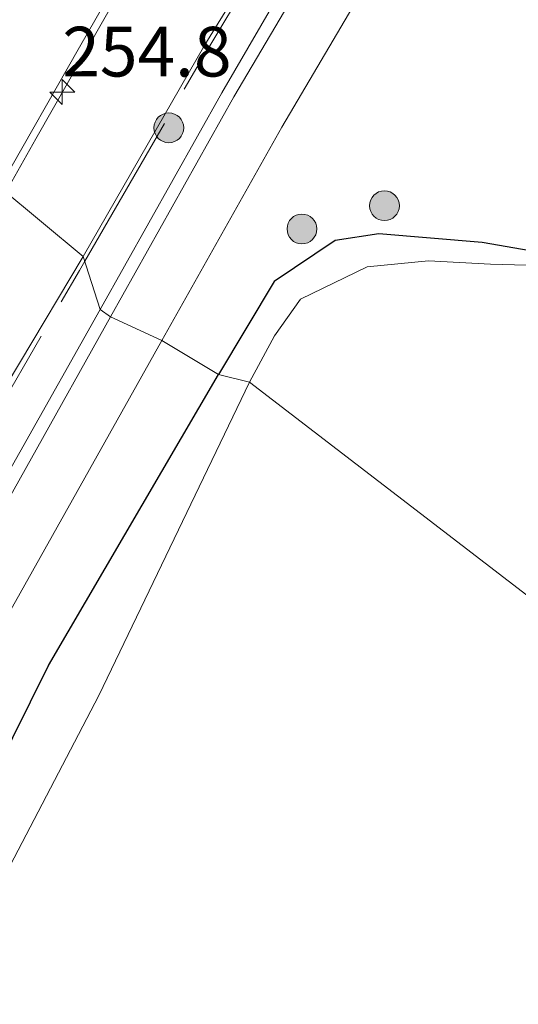
# Model space of a CAD drawing. Units: metres. Extents: x 175291 to 180010, y 318746 to 325002.
# Drawn here: x 178151 to 178176, y 318938 to 318988 of the extents above; entities that cross this region are included whole.
import ezdxf
from ezdxf.enums import TextEntityAlignment as Align

# ---------------------------------------------------------------- set-up
doc = ezdxf.new("R2010")
doc.units = ezdxf.units.M
doc.linetypes.add('IE-TERREINAFSCHEIDING', pattern=[10, 8, -2])
doc.layers.get('0').update_dxf_attribs({"lineweight": 25})
for name, color, linetype, lineweight in [('B-ME-AM-KILOMETR-S-B1', 7, 'Continuous', 18), ('B-ME-BV-GELEIDECONSTRUCTIE-GELEIDERAIL-L-B1', 213, 'BV-GELEIDERAIL', 18), ('B-ME-GR-BOOM-S-B1', 93, 'Continuous', 18), ('B-ME-GW-KRUINLIJN-L-B1', 93, 'Continuous', 18), ('B-ME-GW-TEENLIJN-L-B1', 93, 'Continuous', 18), ('B-ME-IE-GRASLAND-GV-B6', 93, 'Continuous', 18), ('B-ME-IE-HULPGEOMETRIE-L-B1', 53, 'Continuous', 18), ('B-ME-IE-TERREINAFSCHEIDING-RASTERHEKWERK-L-B1', 8, 'IE-TERREINAFSCHEIDING', 18), ('B-ME-OG-WATER-GV-B6', 153, 'Continuous', 18), ('B-ME-VH-VERH_SOORT-BITUMEN-GV-B6', 8, 'IE-TERREINAFSCHEIDING-NATUURLIJK-HOUTWAL', 18), ('B-ME-VH-VERH_SOORT-HALF_VERHARDING-GV-B6', 8, 'IE-TERREINAFSCHEIDING-NATUURLIJK-HOUTWAL', 18)]:
    doc.layers.add(name, color=color, linetype=linetype, lineweight=lineweight)
doc.layers.add('B-ME-GW-INSTEEKWATERGANG-L-B1', color=10, linetype='Continuous')
doc.styles.add('NLCS-ISO', font='NLCS-ISO.TTF')
doc.linetypes.add('BV-GELEIDERAIL', pattern='A,10,-3,[108,NLCS.SHX,S=1,R=0,X=0,Y=0],-3', length=16)
doc.linetypes.add('IE-TERREINAFSCHEIDING-NATUURLIJK-HOUTWAL', pattern='A,7,-1.5,[67,NLCS.SHX,S=0.75,R=45,X=0,Y=0],-1.5,7,-1.5,[70,NLCS.SHX,S=0.75,R=0,X=0,Y=0],-1.5', length=20)

# ---------------------------------------------------------------- blocks, each defined once
blk = doc.blocks.new('hecto')
for p, q in [((0, 0.625), (-0.625, 0)), ((0, -0.625), (0, 0.625)), ((-0.625, 0), (0.625, 0)), ((0.625, 0), (0, -0.625))]:
    blk.add_line(p, q)
blk = doc.blocks.new('boom')
h = blk.add_hatch(color=256)
edge = h.paths.add_edge_path()
edge.add_arc((0, 0), 0.75, 0, 360)
blk.add_circle((0, 0), 0.75)

msp = doc.modelspace()

# ---------------------------------------------------------------- linework, layer by layer
at = {"layer": 'B-ME-BV-GELEIDECONSTRUCTIE-GELEIDERAIL-L-B1'}
msp.add_polyline3d([(178185.603, 319038.199, 47.8), (178182.28, 319032.98, 47.757), (178180.153, 319029.569, 47.75), (178177.949, 319026.262, 47.748), (178175.901, 319022.833, 47.718), (178173.748, 319019.482, 47.717), (178171.646, 319016.041, 47.705), (178169.62, 319012.613, 47.681), (178165.492, 319005.7855, 47.7477), (178161.7506, 318999.497, 47.7352), (178161.4131, 318998.9297, 47.7341), (178157.3679, 318992.0637, 47.7325), (178151.4095, 318981.6064, 47.7146), (178149.901, 318978.9128, 47.7113)], dxfattribs=at)
at = {"layer": 'B-ME-GW-INSTEEKWATERGANG-L-B1'}
for points in [[(178201.547, 318988.198, 45.04), (178200.698, 318984.495, 45.006), (178199.231, 318980.837, 44.98), (178195.897, 318978.461, 44.883), (178191.67, 318977.133, 44.946), (178187.053, 318975.988, 44.813), (178179.574, 318975.408, 44.821), (178173.87, 318976.386, 45.009), (178168.671, 318976.822, 45.077), (178166.467, 318976.488, 45.035), (178163.398, 318974.421, 45.052), (178160.596, 318969.746, 44.952)], [(178080.815, 318768.578, 47.281), (178076.08, 318772.863, 47.015), (178075.902, 318778.911, 46.493), (178078.481, 318787.236, 46.254), (178083.705, 318800.601, 45.473), (178089.237, 318816.785, 45.314), (178094.91, 318824.44, 44.949), (178099.894, 318833.894, 45.054), (178104.505, 318844.073, 45.06), (178108.964, 318852.84, 45.552), (178119.611, 318858.407, 45.813), (178123.513, 318862.63, 45.834), (178124.782, 318867.884, 45.619), (178123.909, 318875.373, 44.983), (178124.063, 318883.416, 44.984), (178129.174, 318894.104, 45.081), (178132.709, 318906.584, 45.145), (178138.269, 318926.342, 44.872), (178144.834, 318940.582, 44.776), (178152.04, 318955.115, 45.104), (178160.596, 318969.746, 44.952)]]:
    msp.add_polyline3d(points, dxfattribs=at)
at = {"layer": 'B-ME-GW-KRUINLIJN-L-B1'}
for points in [[(178190.7921, 319037.9683, 46.9218), (178183.952, 319027.517, 46.889), (178179.509, 319020.376, 46.924), (178176.098, 319013.488, 46.954), (178171.389, 319005.256, 46.656), (178166.019, 318996.266, 46.724), (178159.919, 318986.333, 46.847), (178153.797, 318975.683, 46.782)], [(178103.957, 318879.627, 46.953), (178109.003, 318891.389, 46.92), (178113.944, 318903.174, 46.854), (178119.51, 318915.201, 46.829), (178124.444, 318923.846, 46.732), (178130.556, 318936.877, 46.821), (178136.745, 318947.07, 46.815), (178138.177, 318948.388, 46.789), (178140.64, 318950.43, 46.645), (178143.968, 318956.082, 46.628), (178144.805, 318958.13, 46.685), (178145.403, 318960.13, 46.726), (178147.37, 318964.959, 46.76), (178153.797, 318975.683, 46.782)], [(178103.957, 318879.627, 46.953), (178109.003, 318891.389, 46.92), (178113.944, 318903.174, 46.854), (178119.51, 318915.201, 46.829), (178124.444, 318923.846, 46.732), (178130.556, 318936.877, 46.821), (178136.745, 318947.07, 46.815), (178138.177, 318948.388, 46.789), (178140.64, 318950.43, 46.645), (178143.968, 318956.082, 46.628), (178144.805, 318958.13, 46.685), (178145.403, 318960.13, 46.726), (178147.37, 318964.959, 46.76), (178153.797, 318975.683, 46.782)]]:
    msp.add_polyline3d(points, dxfattribs=at)
at = {"layer": 'B-ME-GW-TEENLIJN-L-B1'}
for points in [[(178154.639, 318973.019, 45.472), (178160.763, 318983.913, 45.551), (178170.466, 319000.58, 45.516), (178171.6973, 319002.6843, 45.5459), (178174.754, 319007.908, 45.62), (178186.075, 319026.884, 45.858), (178194.204, 319039.084, 45.764), (178203.334, 319053.418, 45.823), (178211.08, 319065.453, 45.759), (178220.752, 319079.96, 45.768), (178230.86, 319094.267, 45.741), (178232.4366, 319096.4977, 45.7498), (178240.702, 319109.542, 45.799), (178249.31, 319121.755, 45.744), (178259.697, 319137.791, 45.838), (178270.439, 319152.037, 45.775), (178280.863, 319166.485, 45.816), (178290.635, 319180.028, 45.79), (178301.907, 319195.695, 45.731), (178308.763, 319203.197, 45.767), (178309.242, 319205.351, 46.089), (178304.538, 319208.827, 46.375)], [(178154.639, 318973.019, 45.472), (178146.538, 318958.662, 45.411), (178138.301, 318943.572, 45.533), (178131.252, 318929.712, 45.491), (178121.917, 318911.156, 45.509), (178116.362, 318899.709, 45.525), (178109.714, 318884.778, 45.502), (178098.862, 318859.403, 45.579), (178098.112, 318858.619, 45.704), (178095.227, 318851.958, 45.655), (178090.187, 318839.731, 45.657), (178085.038, 318827.459, 45.709), (178079.817, 318814.668, 45.803), (178075.361, 318804.374, 45.938), (178071.296, 318794.205, 46.436), (178067.64, 318784.287, 46.855), (178062.719, 318773.481, 47.287), (178059.375, 318764.991, 47.775), (178054.099, 318756.218, 47.91), (178050.7496, 318750, 47.9399)], [(178154.639, 318973.019, 45.472), (178146.538, 318958.662, 45.411), (178138.301, 318943.572, 45.533), (178131.252, 318929.712, 45.491), (178121.917, 318911.156, 45.509), (178116.362, 318899.709, 45.525), (178109.714, 318884.778, 45.502), (178098.862, 318859.403, 45.579), (178098.112, 318858.619, 45.704), (178095.227, 318851.958, 45.655), (178090.187, 318839.731, 45.657), (178085.038, 318827.459, 45.709), (178079.817, 318814.668, 45.803), (178075.361, 318804.374, 45.938), (178071.296, 318794.205, 46.436), (178067.64, 318784.287, 46.855), (178062.719, 318773.481, 47.287), (178059.375, 318764.991, 47.775), (178054.099, 318756.218, 47.91), (178050.7496, 318750, 47.9399)]]:
    msp.add_polyline3d(points, dxfattribs=at)
at = {"layer": 'B-ME-IE-GRASLAND-GV-B6'}
for points in [[(178230.86, 319094.267, 45.741), (178220.752, 319079.96, 45.768), (178211.08, 319065.453, 45.759), (178203.334, 319053.418, 45.823), (178194.204, 319039.084, 45.764), (178186.075, 319026.884, 45.858), (178174.754, 319007.908, 45.62), (178170.466, 319000.58, 45.516), (178160.763, 318983.913, 45.551), (178154.639, 318973.019, 45.472), (178153.797, 318975.683, 46.782), (178159.919, 318986.333, 46.847), (178166.019, 318996.266, 46.724)], [(178232.136, 319093.463, 45.724), (178222.096, 319078.878, 45.733), (178212.565, 319064.727, 45.73), (178204.507, 319052.704, 45.776), (178195.004, 319038.387, 45.75), (178187.14, 319026.257, 45.786), (178184.314, 319021.793, 45.789), (178171.958, 319001.628, 45.624), (178161.375, 318983.714, 45.595), (178155.173, 318972.655, 45.588), (178154.639, 318973.019, 45.472), (178160.763, 318983.913, 45.551), (178170.466, 319000.58, 45.516), (178174.754, 319007.908, 45.62), (178186.075, 319026.884, 45.858), (178194.204, 319039.084, 45.764), (178203.334, 319053.418, 45.823), (178211.08, 319065.453, 45.759), (178220.752, 319079.96, 45.768), (178230.86, 319094.267, 45.741)], [(178160.596, 318969.746, 44.952), (178157.754, 318971.465, 45.528), (178163.791, 318982.192, 45.548), (178174.518, 319000.368, 45.562)], [(178166.019, 318996.266, 46.724), (178159.919, 318986.333, 46.847), (178153.797, 318975.683, 46.782), (178149.581, 318979.178, 46.938), (178153.599, 318986.22, 46.94), (178157.741, 318993.415, 46.948)], [(178162.166, 318969.369, 44.289), (178160.596, 318969.746, 44.952), (178163.398, 318974.421, 45.052), (178166.467, 318976.488, 45.035), (178168.671, 318976.822, 45.077), (178173.87, 318976.386, 45.009), (178179.574, 318975.408, 44.821), (178187.053, 318975.988, 44.813), (178191.67, 318977.133, 44.946), (178195.897, 318978.461, 44.883), (178199.231, 318980.837, 44.98), (178200.698, 318984.495, 45.006), (178201.547, 318988.198, 45.04)], [(178201.547, 318988.198, 45.04), (178200.698, 318984.495, 45.006), (178199.231, 318980.837, 44.98), (178195.897, 318978.461, 44.883), (178191.67, 318977.133, 44.946), (178187.053, 318975.988, 44.813), (178179.574, 318975.408, 44.821), (178173.87, 318976.386, 45.009), (178168.671, 318976.822, 45.077), (178166.467, 318976.488, 45.035), (178163.398, 318974.421, 45.052), (178160.596, 318969.746, 44.952)], [(178202.347, 318987.773, 44.269), (178201.401, 318985.406, 44.278), (178199.463, 318980.607, 44.282), (178196.217, 318978.098, 44.293), (178191.421, 318975.884, 44.357), (178179.705, 318975.153, 44.291), (178174.291, 318975.305, 44.224), (178171.1712, 318975.4637, 44.2463), (178168.0823, 318975.1631, 44.2684), (178164.731, 318973.53, 44.295), (178163.414, 318971.701, 44.275), (178162.166, 318969.369, 44.289)], [(178126.508, 318936.211, 46.927), (178130.379, 318943.681, 46.942), (178134.079, 318950.715, 46.936), (178138.012, 318958.093, 46.945), (178141.939, 318965.295, 46.954), (178145.649, 318972.16, 46.933), (178149.581, 318979.178, 46.938), (178153.797, 318975.683, 46.782), (178147.37, 318964.959, 46.76), (178145.403, 318960.13, 46.726), (178144.805, 318958.13, 46.685), (178143.968, 318956.082, 46.628), (178140.64, 318950.43, 46.645), (178138.177, 318948.388, 46.789), (178136.745, 318947.07, 46.815), (178130.556, 318936.877, 46.821)], [(178126.508, 318936.211, 46.927), (178130.379, 318943.681, 46.942), (178134.079, 318950.715, 46.936), (178138.012, 318958.093, 46.945), (178141.939, 318965.295, 46.954), (178145.649, 318972.16, 46.933), (178149.581, 318979.178, 46.938), (178153.797, 318975.683, 46.782), (178147.37, 318964.959, 46.76), (178145.403, 318960.13, 46.726), (178144.805, 318958.13, 46.685), (178143.968, 318956.082, 46.628), (178140.64, 318950.43, 46.645), (178138.177, 318948.388, 46.789), (178136.745, 318947.07, 46.815), (178130.556, 318936.877, 46.821)], [(178103.957, 318879.627, 46.953), (178109.003, 318891.389, 46.92), (178113.944, 318903.174, 46.854), (178119.51, 318915.201, 46.829), (178124.444, 318923.846, 46.732), (178130.556, 318936.877, 46.821), (178136.745, 318947.07, 46.815), (178138.177, 318948.388, 46.789), (178140.64, 318950.43, 46.645), (178143.968, 318956.082, 46.628), (178144.805, 318958.13, 46.685), (178145.403, 318960.13, 46.726), (178147.37, 318964.959, 46.76), (178153.797, 318975.683, 46.782), (178154.639, 318973.019, 45.472), (178146.538, 318958.662, 45.411), (178138.301, 318943.572, 45.533), (178131.252, 318929.712, 45.491), (178121.917, 318911.156, 45.509), (178116.362, 318899.709, 45.525), (178109.714, 318884.778, 45.502), (178098.862, 318859.403, 45.579)], [(178103.957, 318879.627, 46.953), (178109.003, 318891.389, 46.92), (178113.944, 318903.174, 46.854), (178119.51, 318915.201, 46.829), (178124.444, 318923.846, 46.732), (178130.556, 318936.877, 46.821), (178136.745, 318947.07, 46.815), (178138.177, 318948.388, 46.789), (178140.64, 318950.43, 46.645), (178143.968, 318956.082, 46.628), (178144.805, 318958.13, 46.685), (178145.403, 318960.13, 46.726), (178147.37, 318964.959, 46.76), (178153.797, 318975.683, 46.782), (178154.639, 318973.019, 45.472), (178146.538, 318958.662, 45.411), (178138.301, 318943.572, 45.533), (178131.252, 318929.712, 45.491), (178121.917, 318911.156, 45.509), (178116.362, 318899.709, 45.525), (178109.714, 318884.778, 45.502), (178098.862, 318859.403, 45.579)], [(178098.862, 318859.403, 45.579), (178109.714, 318884.778, 45.502), (178116.362, 318899.709, 45.525), (178121.917, 318911.156, 45.509), (178131.252, 318929.712, 45.491), (178138.301, 318943.572, 45.533), (178146.538, 318958.662, 45.411), (178154.639, 318973.019, 45.472), (178155.173, 318972.655, 45.588), (178147.194, 318958.424, 45.552), (178139.067, 318943.124, 45.578), (178131.94, 318929.439, 45.56), (178122.647, 318910.853, 45.554), (178117.196, 318899.371, 45.582), (178110.434, 318884.426, 45.56), (178099.752, 318859.034, 45.586)], [(178098.862, 318859.403, 45.579), (178109.714, 318884.778, 45.502), (178116.362, 318899.709, 45.525), (178121.917, 318911.156, 45.509), (178131.252, 318929.712, 45.491), (178138.301, 318943.572, 45.533), (178146.538, 318958.662, 45.411), (178154.639, 318973.019, 45.472), (178155.173, 318972.655, 45.588), (178147.194, 318958.424, 45.552), (178139.067, 318943.124, 45.578), (178131.94, 318929.439, 45.56), (178122.647, 318910.853, 45.554), (178117.196, 318899.371, 45.582), (178110.434, 318884.426, 45.56), (178099.752, 318859.034, 45.586)], [(178102.506, 318857.979, 45.549), (178113.243, 318883.55, 45.503), (178119.927, 318898.46, 45.534), (178125.268, 318909.508, 45.494), (178134.568, 318928.277, 45.513), (178141.71, 318942.008, 45.526), (178149.608, 318956.958, 45.526), (178157.754, 318971.465, 45.528), (178160.596, 318969.746, 44.952)], [(178160.596, 318969.746, 44.952), (178152.04, 318955.115, 45.104), (178144.834, 318940.582, 44.776), (178138.269, 318926.342, 44.872), (178132.709, 318906.584, 45.145), (178129.174, 318894.104, 45.081), (178124.063, 318883.416, 44.984), (178123.909, 318875.373, 44.983), (178124.782, 318867.884, 45.619), (178123.513, 318862.63, 45.834), (178119.611, 318858.407, 45.813), (178108.964, 318852.84, 45.552), (178104.505, 318844.073, 45.06)], [(178119.611, 318858.407, 45.813), (178123.513, 318862.63, 45.834), (178124.782, 318867.884, 45.619), (178123.909, 318875.373, 44.983), (178124.063, 318883.416, 44.984), (178129.174, 318894.104, 45.081), (178132.709, 318906.584, 45.145), (178138.269, 318926.342, 44.872), (178144.834, 318940.582, 44.776), (178152.04, 318955.115, 45.104), (178160.596, 318969.746, 44.952), (178162.166, 318969.369, 44.289), (178154.571, 318953.594, 44.309), (178147.449, 318939.97, 44.305), (178141.23, 318924.996, 44.279), (178137.573, 318905.368, 44.294), (178133.215, 318892.361, 44.314), (178127.73, 318882.207, 44.3), (178128.003, 318875.93, 44.279), (178130.002, 318869.477, 44.279), (178128.621, 318858.175, 44.283)]]:
    msp.add_polyline3d(points, dxfattribs=at)
at = {"layer": 'B-ME-IE-HULPGEOMETRIE-L-B1'}
msp.add_polyline3d([(178086.1319, 319017.7679, 47.32), (178110.961, 319027.578, 47.523), (178111.242, 319026.888, 47.518), (178108.079, 319021.03, 47.573), (178107.42, 319007.2, 47.343), (178107.715, 319006.353, 47.291), (178111.102, 319004.459, 46.421), (178121.663, 319003.983, 46.778), (178123.142, 319000.248, 46.798), (178129.284, 318993.354, 46.456), (178129.766, 318993.075, 46.461), (178130.269, 318990.585, 46.496), (178130.599, 318987.909, 47.391), (178133.948, 318989.866, 47.38), (178149.581, 318979.178, 46.938), (178153.797, 318975.683, 46.782), (178154.639, 318973.019, 45.472), (178155.173, 318972.655, 45.588), (178157.754, 318971.465, 45.528), (178160.596, 318969.746, 44.952), (178162.166, 318969.369, 44.289), (178189.1431, 318948.648, 44.289)], dxfattribs=at)
at = {"layer": 'B-ME-IE-TERREINAFSCHEIDING-RASTERHEKWERK-L-B1'}
for points in [[(178153.8692, 318975.4546, 46.6541), (178159.621, 318985.386, 46.785), (178165.604, 318995.327, 46.667), (178171.651, 319005.428, 46.632), (178175.843, 319012.685, 46.714), (178184.395, 319026.556, 46.442), (178189.3015, 319034.1886, 46.4667), (178190.057, 319033.676, 45.882), (178192.2592, 319036.8568, 45.9023)], [(178104.304, 318878.018, 46.563), (178110.653, 318891.597, 46.382), (178115.107, 318901.439, 46.226), (178120.447, 318912.423, 46.13), (178125.883, 318923.162, 46.15), (178132.762, 318936.981, 46.191), (178138.074, 318947.088, 46.312), (178143.07, 318956.287, 46.764), (178147.665, 318964.749, 46.607), (178153.599, 318974.988, 46.648), (178153.8692, 318975.4546, 46.6541)], [(178104.304, 318878.018, 46.563), (178110.653, 318891.597, 46.382), (178115.107, 318901.439, 46.226), (178120.447, 318912.423, 46.13), (178125.883, 318923.162, 46.15), (178132.762, 318936.981, 46.191), (178138.074, 318947.088, 46.312), (178143.07, 318956.287, 46.764), (178147.665, 318964.749, 46.607), (178153.599, 318974.988, 46.648), (178153.8692, 318975.4546, 46.6541)]]:
    msp.add_polyline3d(points, dxfattribs=at)
at = {"layer": 'B-ME-OG-WATER-GV-B6'}
for points in [[(178229.934, 319035.2621, 44.335), (178189.1431, 318948.648, 44.289), (178162.166, 318969.369, 44.289), (178163.414, 318971.701, 44.275), (178164.731, 318973.53, 44.295), (178168.0823, 318975.1631, 44.2684), (178171.1712, 318975.4637, 44.2463), (178174.291, 318975.305, 44.224), (178179.705, 318975.153, 44.291), (178191.421, 318975.884, 44.357), (178196.217, 318978.098, 44.293), (178199.463, 318980.607, 44.282), (178201.401, 318985.406, 44.278), (178202.347, 318987.773, 44.269)], [(178087.045, 318778.304, 44.298), (178082.014, 318779.141, 44.291), (178081.706, 318780.655, 44.276), (178081.962, 318781.855, 44.302), (178083.103, 318786.082, 44.276), (178087.487, 318799.107, 44.279), (178093.142, 318814.805, 44.297), (178097.541, 318822.459, 44.29), (178102.813, 318830.994, 44.299), (178107.809, 318843.099, 44.293), (178113.018, 318848.439, 44.283), (178123.534, 318852.863, 44.282), (178128.621, 318858.175, 44.283), (178130.002, 318869.477, 44.279), (178128.003, 318875.93, 44.279), (178127.73, 318882.207, 44.3), (178133.215, 318892.361, 44.314), (178137.573, 318905.368, 44.294), (178141.23, 318924.996, 44.279), (178147.449, 318939.97, 44.305), (178154.571, 318953.594, 44.309), (178162.166, 318969.369, 44.289), (178189.1431, 318948.648, 44.289), (178087.045, 318778.304, 44.298)]]:
    msp.add_polyline3d(points, dxfattribs=at)
at = {"layer": 'B-ME-VH-VERH_SOORT-BITUMEN-GV-B6'}
msp.add_polyline3d([(178227.654, 319102.969, 47.306), (178222.872, 319095.778, 47.285), (178218.453, 319089.159, 47.271), (178213.893, 319082.342, 47.243), (178209.315, 319075.55, 47.221), (178205, 319069.121, 47.203), (178200.461, 319062.311, 47.18), (178195.918, 319055.455, 47.172), (178191.324, 319048.455, 47.14), (178186.769, 319041.427, 47.124), (178182.726, 319035.114, 47.111), (178178.568, 319028.505, 47.087), (178174.977, 319022.208, 46.993), (178171.578, 319016.681, 46.985), (178168.349, 319011.263, 46.973), (178164.858, 319005.258, 46.988), (178161.625, 319000.067, 46.965), (178157.741, 318993.415, 46.948), (178153.599, 318986.22, 46.94), (178149.581, 318979.178, 46.938)], dxfattribs=at)
at = {"layer": 'B-ME-VH-VERH_SOORT-HALF_VERHARDING-GV-B6'}
for points in [[(178174.518, 319000.368, 45.562), (178163.791, 318982.192, 45.548), (178157.754, 318971.465, 45.528), (178155.173, 318972.655, 45.588), (178161.375, 318983.714, 45.595), (178171.958, 319001.628, 45.624)], [(178099.752, 318859.034, 45.586), (178110.434, 318884.426, 45.56), (178117.196, 318899.371, 45.582), (178122.647, 318910.853, 45.554), (178131.94, 318929.439, 45.56), (178139.067, 318943.124, 45.578), (178147.194, 318958.424, 45.552), (178155.173, 318972.655, 45.588)], [(178155.173, 318972.655, 45.588), (178157.754, 318971.465, 45.528), (178149.608, 318956.958, 45.526), (178141.71, 318942.008, 45.526), (178134.568, 318928.277, 45.513), (178125.268, 318909.508, 45.494), (178119.927, 318898.46, 45.534), (178113.243, 318883.55, 45.503), (178102.506, 318857.979, 45.549)]]:
    msp.add_polyline3d(points, dxfattribs=at)

# ---------------------------------------------------------------- block references
at = {"layer": 'B-ME-AM-KILOMETR-S-B1', "rotation": 90}
msp.add_blockref('hecto', (178152.74, 318983.959, 46.899), dxfattribs=at)
at = {"layer": 'B-ME-GR-BOOM-S-B1', "rotation": 90}
for p in [(178158.102, 318982.158, 46.36), (178168.955, 318978.24, 45.198), (178164.802, 318977.069, 45.315)]:
    msp.add_blockref('boom', p, dxfattribs=at)

# ---------------------------------------------------------------- texts
at = {"layer": 'B-ME-AM-KILOMETR-S-B1', "ltscale": 0.2, "style": 'NLCS-ISO'}
msp.add_text('254.8', height=2.5, dxfattribs=at).set_placement((178152.74, 318983.959, 46.899), align=Align.BOTTOM_LEFT)

doc.saveas('drawing.dxf')
